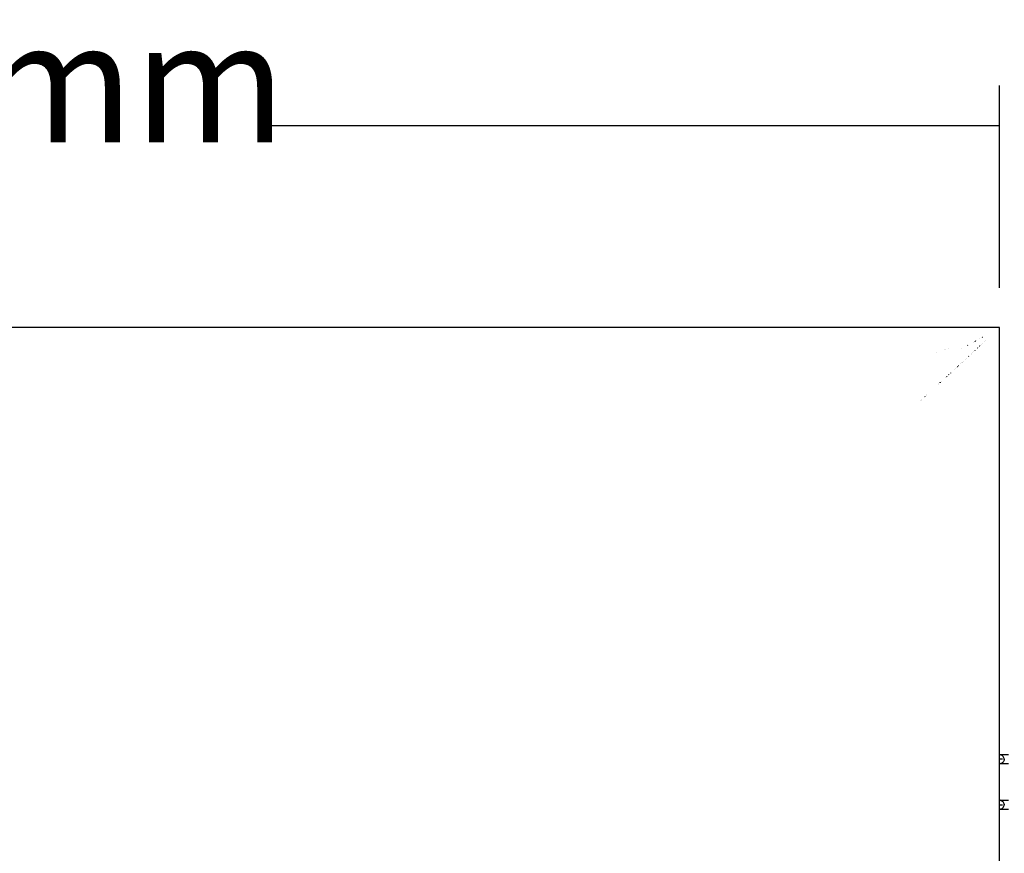
# Model space of a CAD drawing. Extents: x -2478 to 2176, y -2333 to 2179.
# Drawn here: x 826 to 1367, y -1874 to -1416 of the extents above; entities that cross this region are included whole.
import ezdxf

# ---------------------------------------------------------------- set-up
doc = ezdxf.new("R2010")
doc.units = 0
doc.layers.get('0').update_dxf_attribs({"linetype": 'CONTINUOUS'})
doc.styles.add('ARIAL', font='txt')

msp = doc.modelspace()

# ---------------------------------------------------------------- linework, layer by layer
at = {"color": 250}
for p, q in [((1364.57, -1563.13), (1364.57, -1451.87)), ((961.92, -1473.8), (1364.57, -1473.8))]:
    msp.add_line(p, q, dxfattribs=at)
for p, q in [((1364.57, -1585.06), (164.57, -1585.06)), ((1364.57, -1820.06), (1364.57, -1585.06)), ((1353.69, -1591.06), (1353.73, -1591.06)), ((1354.6, -1590.56), (1354.72, -1590.56)), ((1355.05, -1590.31), (1355.26, -1590.31)), ((1334.27, -1597.11), (1334.3, -1597.08)), ((1334.72, -1596.93), (1334.69, -1596.93)), ((1336.28, -1596.31), (1336.25, -1596.31)), ((1343.83, -1596.5), (1343.87, -1596.51)), ((1346.96, -1594.77), (1347.05, -1594.82)), ((1346.99, -1594.76), (1347.08, -1594.8)), ((1350.07, -1593.06), (1350.11, -1593.06)), ((1350.97, -1592.56), (1350.97, -1592.73)), ((1351.21, -1592.43), (1351.25, -1592.43)), ((1351.43, -1592.31), (1351.47, -1592.31)), ((1351.7, -1592.16), (1351.74, -1592.16)), ((1352.38, -1596.43), (1352.32, -1596.43)), ((1352.51, -1596.31), (1352.44, -1596.31)), ((1352.97, -1595.88), (1352.93, -1595.86)), ((1353.42, -1595.45), (1353.39, -1595.42)), ((1353.64, -1595.25), (1353.58, -1595.25)), ((1354.1, -1594.82), (1354.04, -1594.82)), ((1354.15, -1594.77), (1354.12, -1594.75)), ((1354.65, -1594.31), (1354.6, -1594.31)), ((1355.07, -1593.92), (1355.03, -1593.9)), ((1356.35, -1592.72), (1356.32, -1592.71)), ((1356.9, -1592.2), (1356.87, -1592.2)), ((1329.7, -1598.92), (1329.66, -1598.92)), ((1345.66, -1602.66), (1345.63, -1602.64)), ((1346.21, -1602.14), (1346.17, -1602.13)), ((1347.52, -1600.96), (1347.47, -1600.92)), ((1347.62, -1600.87), (1347.57, -1600.83)), ((1348.98, -1599.6), (1348.93, -1599.57)), ((1349.36, -1599.21), (1349.34, -1599.2)), ((1349.67, -1598.92), (1349.63, -1598.92)), ((1350.46, -1598.21), (1350.42, -1598.18)), ((1351.19, -1597.54), (1351.15, -1597.51)), ((1351.21, -1597.52), (1351.17, -1597.49)), ((1340.02, -1607.88), (1339.98, -1607.87)), ((1340.61, -1607.33), (1340.58, -1607.31)), ((1341.1, -1606.87), (1341.07, -1606.86)), ((1341.33, -1606.65), (1341.31, -1606.64)), ((1341.36, -1606.63), (1341.33, -1606.62)), ((1341.7, -1606.32), (1341.67, -1606.3)), ((1341.85, -1606.18), (1341.82, -1606.16)), ((1341.91, -1606.15), (1341.87, -1606.12)), ((1343.24, -1604.91), (1343.2, -1604.88)), ((1343.83, -1604.36), (1343.79, -1604.33)), ((1343.96, -1604.24), (1343.93, -1604.21)), ((1344.01, -1604.19), (1343.97, -1604.17)), ((1344.19, -1604.03), (1344.15, -1604)), ((1344.73, -1603.52), (1344.7, -1603.49)), ((1335, -1612.54), (1334.98, -1612.51)), ((1335.19, -1612.37), (1335.17, -1612.33)), ((1335.52, -1612.06), (1335.51, -1612.02)), ((1335.54, -1612.04), (1335.53, -1612)), ((1335.78, -1611.81), (1335.77, -1611.78)), ((1336.27, -1611.36), (1336.26, -1611.32)), ((1336.56, -1611.09), (1336.54, -1611.07)), ((1336.67, -1610.99), (1336.67, -1610.94)), ((1336.72, -1610.94), (1336.72, -1610.9)), ((1336.87, -1610.8), (1336.87, -1610.76)), ((1337.72, -1610.02), (1337.69, -1609.99)), ((1330.85, -1616.4), (1330.83, -1616.36)), ((1331.23, -1616.04), (1331.21, -1616.01)), ((1331.26, -1616.02), (1331.24, -1615.99)), ((1332, -1615.33), (1331.98, -1615.29)), ((1332.13, -1615.21), (1332.09, -1615.19)), ((1332.16, -1615.18), (1332.14, -1615.15)), ((1332.18, -1615.16), (1332.16, -1615.13)), ((1332.9, -1614.49), (1332.88, -1614.46)), ((1323.33, -1623.35), (1323.33, -1623.32)), ((1323.67, -1623.04), (1323.67, -1623.01)), ((1324.57, -1622.19), (1324.54, -1622.19)), ((1324.67, -1622.11), (1324.67, -1622.08)), ((1321.17, -1625.36), (1321.17, -1625.33)), ((1321.57, -1624.99), (1321.57, -1624.96)), ((1321.8, -1624.77), (1321.8, -1624.74)), ((1364.74, -1820.06), (1364.57, -1820.06)), ((1364.57, -1822.56), (1364.57, -1820.06)), ((1364.57, -1825.06), (1364.57, -1822.56)), ((1366.25, -1822.56), (1364.57, -1822.56)), ((1364.74, -1820.06), (1364.96, -1820.09)), ((1365.24, -1820.06), (1364.96, -1820.09)), ((1365.36, -1820.14), (1364.96, -1820.09)), ((1365.34, -1820.18), (1364.96, -1820.09)), ((1369.57, -1820.06), (1365.24, -1820.06)), ((1365.7, -1820.33), (1365.34, -1820.18)), ((1366.04, -1820.54), (1365.7, -1820.33)), ((1366.04, -1824.58), (1365.7, -1824.79)), ((1366.33, -1820.79), (1366.04, -1820.54)), ((1366.33, -1824.33), (1366.04, -1824.58)), ((1366.59, -1821.09), (1366.33, -1820.79)), ((1366.59, -1824.03), (1366.33, -1824.33)), ((1366.79, -1821.42), (1366.59, -1821.09)), ((1366.79, -1823.69), (1366.59, -1824.03)), ((1367.07, -1822.56), (1366.7, -1822.56)), ((1366.94, -1821.79), (1366.79, -1821.42)), ((1366.94, -1823.33), (1366.79, -1823.69)), ((1367.03, -1822.13), (1366.94, -1821.79)), ((1367.04, -1822.95), (1366.94, -1823.33)), ((1367.03, -1822.13), (1367.04, -1822.17)), ((1367.04, -1822.27), (1367.04, -1822.17)), ((1367.06, -1822.48), (1367.04, -1822.27)), ((1367.07, -1822.6), (1367.04, -1822.95)), ((1367.07, -1822.56), (1367.06, -1822.48)), ((1367.07, -1822.56), (1367.07, -1822.6)), ((1367.07, -1822.56), (1367.19, -1822.56)), ((1364.74, -1825.06), (1364.57, -1825.06)), ((1364.57, -1845.06), (1364.57, -1825.06)), ((1364.96, -1825.03), (1364.74, -1825.06)), ((1365.04, -1825.01), (1364.96, -1825.03)), ((1365.34, -1824.94), (1365.04, -1825.01)), ((1365.36, -1824.97), (1365.04, -1825.01)), ((1365.24, -1825.06), (1365.04, -1825.01)), ((1369.57, -1825.06), (1365.24, -1825.06)), ((1365.7, -1824.79), (1365.34, -1824.94)), ((1364.57, -1845.06), (1364.74, -1845.06)), ((1364.57, -1847.56), (1364.57, -1845.06)), ((1364.74, -1845.06), (1364.96, -1845.09)), ((1364.96, -1845.09), (1365.24, -1845.06)), ((1364.96, -1845.09), (1365.34, -1845.18)), ((1365.36, -1845.14), (1364.96, -1845.09)), ((1365.24, -1845.06), (1369.57, -1845.06)), ((1365.34, -1845.18), (1365.7, -1845.33)), ((1365.7, -1845.33), (1366.04, -1845.54)), ((1366.04, -1845.54), (1366.33, -1845.79)), ((1366.33, -1845.79), (1366.59, -1846.09)), ((1366.59, -1846.09), (1366.79, -1846.42)), ((1366.79, -1846.42), (1366.94, -1846.79)), ((1364.57, -1850.06), (1364.57, -1847.56)), ((1364.57, -1847.56), (1366.25, -1847.56)), ((1364.57, -1850.06), (1364.74, -1850.06)), ((1364.57, -2085.06), (1364.57, -1850.06)), ((1364.74, -1850.06), (1364.96, -1850.03)), ((1364.96, -1850.03), (1365.04, -1850.01)), ((1365.04, -1850.01), (1365.34, -1849.94)), ((1365.36, -1849.97), (1365.04, -1850.01)), ((1365.04, -1850.01), (1365.24, -1850.06)), ((1365.24, -1850.06), (1369.57, -1850.06)), ((1365.34, -1849.94), (1365.7, -1849.79)), ((1365.7, -1849.79), (1366.04, -1849.58)), ((1366.04, -1849.58), (1366.33, -1849.33)), ((1366.33, -1849.33), (1366.59, -1849.03)), ((1366.59, -1849.03), (1366.79, -1848.69)), ((1366.7, -1847.56), (1367.07, -1847.56)), ((1366.79, -1848.69), (1366.94, -1848.33)), ((1366.94, -1846.79), (1367.04, -1847.17)), ((1366.94, -1848.33), (1367.04, -1847.95)), ((1367.04, -1847.17), (1367.07, -1847.56)), ((1367.04, -1847.95), (1367.07, -1847.56)), ((1367.19, -1847.56), (1367.07, -1847.56))]:
    msp.add_line(p, q)

# ---------------------------------------------------------------- texts
at = {"color": 250, "insert": (583.66, -1503.81), "char_height": 66.301, "attachment_point": 7, "style": 'ARIAL'}
msp.add_mtext('1200 mm', dxfattribs=at)

doc.saveas('drawing.dxf')
